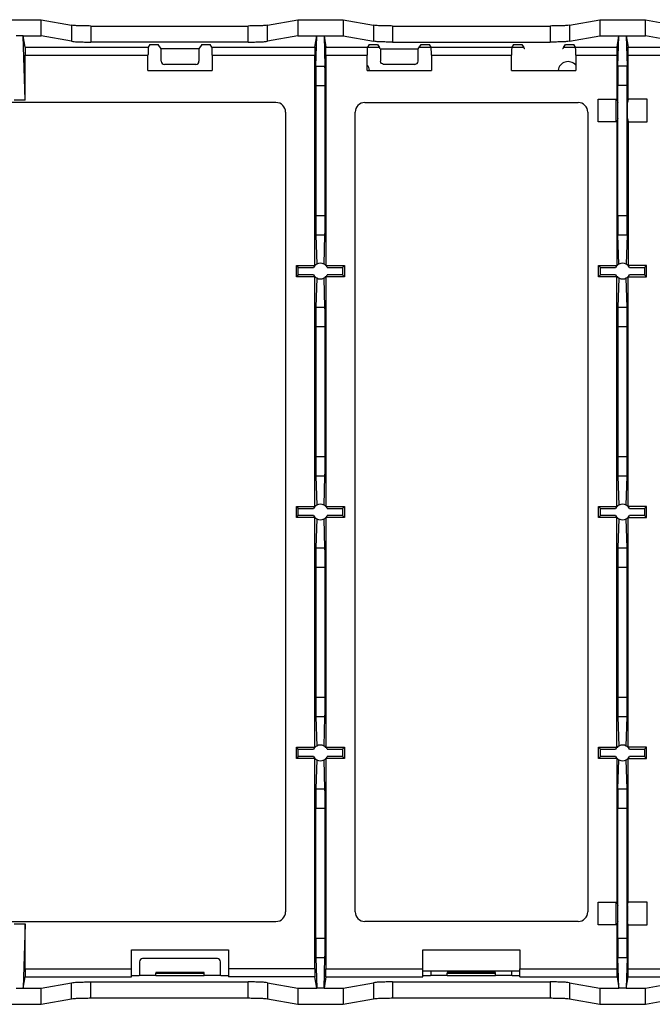
# Model space of a CAD drawing. Units: inches. Extents: x -20 to 20.1, y -5 to 15.7.
# Drawn here: x 13.4 to 17.4, y -2.6 to 3.5 of the extents above; entities that cross this region are included whole.
import ezdxf

# ---------------------------------------------------------------- set-up
doc = ezdxf.new("R2010")
doc.units = ezdxf.units.IN
doc.header["$MEASUREMENT"] = 0

# ---------------------------------------------------------------- blocks, each defined once
blk = doc.blocks.new('PWB__55', base_point=(15.5877, -2.4276))
at = {"color": 7, "linetype": 'Continuous'}
for p, q in [((15.664, 3.3224), (15.5889, 3.3224)), ((15.9867, 3.3224), (15.9116, 3.3224)), ((16.564, 3.3224), (16.4889, 3.3224)), ((16.8867, 3.3224), (16.8116, 3.3224)), ((17.14, 2.8593), (17.14, 3.0005)), ((17.14, -2.1407), (17.14, -1.9995)), ((15.9346, -2.4276), (16.5397, -2.4276))]:
    blk.add_line(p, q, dxfattribs=at)
for centre, start, end in [((15.54, 3.1724), 6.8996, 40.3195), ((16.84, 3.1724), 40.04874, 173.1004)]:
    blk.add_arc(centre, 0.0625, start, end, dxfattribs=at)
blk = doc.blocks.new('1X9_Bridged_Telephone_Board__56', base_point=(15.5877, -2.4276))
blk.add_blockref('PWB__55', (15.5877, -2.4276))
blk = doc.blocks.new('58608__57', base_point=(6.7708, -2.636))
at = {"color": 7, "linetype": 'Continuous'}
for p, q in [((13.287, 3.4959), (13.556, 3.4959)), ((13.556, 3.3959), (13.556, 3.4959)), ((13.556, 3.4959), (13.7451, 3.4613)), ((14.9656, 3.4613), (15.1547, 3.4959)), ((15.1547, 3.4959), (15.1547, 3.3959)), ((15.1547, 3.4959), (15.4384, 3.4959)), ((15.4384, 3.4959), (15.4384, 3.4957)), ((15.4384, 3.4957), (15.6262, 3.4613)), ((15.4384, 3.4957), (15.4384, 3.3959)), ((16.8481, 3.4613), (17.0372, 3.4959)), ((17.0372, 3.4959), (17.3222, 3.4959)), ((17.0372, 3.4959), (17.0372, 3.3959)), ((17.3222, 3.4959), (17.5112, 3.4613)), ((17.3222, 3.3959), (17.3222, 3.4959)), ((13.8652, 3.4566), (14.8455, 3.4566)), ((15.7464, 3.4566), (16.7279, 3.4566)), ((13.4443, 3.3959), (13.3987, 3.3959)), ((13.4565, 2.9944), (13.4443, 3.3959)), ((13.4443, 3.3959), (13.556, 3.3959)), ((13.4561, 3.325), (13.4443, 3.3959)), ((13.7451, 3.3613), (13.556, 3.3959)), ((15.1547, 3.3959), (14.9656, 3.3613)), ((15.1547, 3.3959), (15.2731, 3.3959)), ((15.2613, 3.325), (15.2731, 3.3959)), ((15.2674, 3.2068), (15.2731, 3.3959)), ((15.2731, 3.3959), (15.3187, 3.3959)), ((15.3187, 3.3959), (15.4372, 3.3959)), ((15.3187, 3.3959), (15.3305, 3.325)), ((15.3187, 3.3959), (15.3245, 3.2068)), ((15.4384, 3.3959), (15.4372, 3.3959)), ((15.4372, 3.3959), (15.6262, 3.3613)), ((16.8481, 3.3613), (17.0372, 3.3959)), ((17.0372, 3.3959), (17.1569, 3.3959)), ((17.1451, 3.325), (17.1569, 3.3959)), ((17.1511, 3.2068), (17.1569, 3.3959)), ((17.1569, 3.3959), (17.2024, 3.3959)), ((17.2024, 3.3959), (17.2142, 3.325)), ((17.2024, 3.3959), (17.2082, 3.2068)), ((17.2024, 3.3959), (17.3222, 3.3959)), ((17.5112, 3.3613), (17.3222, 3.3959)), ((14.8455, 3.3566), (13.8652, 3.3566)), ((14.2337, 3.3409), (14.2231, 3.325)), ((14.2586, 3.3422), (14.2604, 3.3422)), ((14.3037, 3.3134), (14.2853, 3.3409)), ((14.3039, 3.2373), (14.3037, 3.3134)), ((14.5393, 3.3134), (14.3037, 3.3134)), ((14.5393, 3.3134), (14.5391, 3.2373)), ((14.5577, 3.3409), (14.5393, 3.3134)), ((14.5826, 3.3422), (14.5844, 3.3422)), ((14.6199, 3.325), (14.6093, 3.3409)), ((15.5999, 3.3409), (15.5894, 3.325)), ((15.6249, 3.3422), (15.6266, 3.3422)), ((15.6516, 3.3409), (15.6639, 3.3225)), ((15.6696, 3.3139), (15.67, 3.3134)), ((15.67, 3.3134), (15.9056, 3.3134)), ((15.67, 3.3134), (15.6702, 3.2373)), ((15.7464, 3.3566), (16.7279, 3.3566)), ((15.9054, 3.2373), (15.9056, 3.3134)), ((15.9056, 3.3134), (15.9239, 3.3409)), ((15.9489, 3.3422), (15.9506, 3.3422)), ((15.9862, 3.325), (15.9756, 3.3409)), ((16.4999, 3.3409), (16.4894, 3.325)), ((16.5249, 3.3422), (16.5266, 3.3422)), ((16.5516, 3.3409), (16.5639, 3.3225)), ((16.8117, 3.3225), (16.8239, 3.3409)), ((16.8489, 3.3422), (16.8506, 3.3422)), ((16.8862, 3.325), (16.8756, 3.3409)), ((13.4565, 2.9944), (13.4565, 3.2751)), ((14.2214, 3.1799), (14.2214, 3.2751)), ((14.6216, 3.2751), (14.6216, 3.1799)), ((15.2609, 1.9654), (15.2609, 3.2751)), ((15.3309, 3.2751), (15.3309, 1.9654)), ((15.5877, 3.1799), (15.5877, 3.2751)), ((15.9879, 3.2751), (15.9879, 3.1799)), ((16.4877, 3.1799), (16.4877, 3.2751)), ((16.8879, 3.2751), (16.8879, 3.1799)), ((17.1447, 3.2751), (17.1447, 3.0005)), ((17.2147, 3.0005), (17.2147, 3.2751)), ((14.5195, 3.2177), (14.3235, 3.2177)), ((15.8857, 3.2177), (15.6898, 3.2177)), ((14.2214, 3.1799), (14.6216, 3.1799)), ((15.5877, 3.1799), (15.9879, 3.1799)), ((16.4877, 3.1799), (16.8879, 3.1799)), ((15.2666, 3.0866), (15.2666, 2.2747)), ((15.3253, 2.2747), (15.3253, 3.0866)), ((17.1503, 2.2747), (17.1503, 3.0866)), ((17.209, 2.2747), (17.209, 3.0866)), ((15.0192, 2.9799), (11.8238, 2.9799)), ((13.4565, 2.9944), (13.3865, 2.9944)), ((15.5726, 2.9799), (16.903, 2.9799)), ((17.028, 3.0005), (17.1447, 3.0005)), ((17.028, 2.8593), (17.028, 3.0005)), ((17.1447, 3.0005), (17.1498, 2.9799)), ((17.1498, 2.8799), (17.1498, 2.9799)), ((17.2147, 3.0005), (17.2095, 2.9799)), ((17.2095, 2.8799), (17.2095, 2.9799)), ((17.3326, 3.0005), (17.2147, 3.0005)), ((17.3326, 2.8593), (17.3326, 3.0005)), ((15.079, 2.9201), (15.079, -2.0603)), ((15.5128, -2.0603), (15.5128, 2.9201)), ((16.9628, 2.9201), (16.9628, -2.0603)), ((17.1447, 2.8593), (17.028, 2.8593)), ((17.1498, 2.8799), (17.1447, 2.8593)), ((17.1447, 2.8593), (17.1447, 1.9654)), ((17.2095, 2.8799), (17.2147, 2.8593)), ((17.2147, 2.8593), (17.3326, 2.8593)), ((17.2147, 2.8593), (17.2147, 1.9654)), ((15.2674, 2.1545), (15.2729, 1.9736)), ((15.319, 1.9736), (15.3245, 2.1545)), ((17.1566, 1.9736), (17.1511, 2.1545)), ((17.2082, 2.1545), (17.2027, 1.9736)), ((15.1462, 1.8954), (15.1462, 1.9654)), ((15.1462, 1.9654), (15.1584, 1.9532)), ((15.1462, 1.9654), (15.2609, 1.9654)), ((15.2613, 1.965), (15.2609, 1.9654)), ((15.3309, 1.9654), (15.3305, 1.965)), ((15.3309, 1.9654), (15.4456, 1.9654)), ((15.4334, 1.9532), (15.4456, 1.9654)), ((15.4456, 1.9654), (15.4456, 1.8954)), ((17.0299, 1.9654), (17.1447, 1.9654)), ((17.0299, 1.8954), (17.0299, 1.9654)), ((17.0299, 1.9654), (17.0422, 1.9532)), ((17.1447, 1.9654), (17.1451, 1.965)), ((17.2142, 1.965), (17.2147, 1.9654)), ((17.3294, 1.9654), (17.2147, 1.9654)), ((17.3172, 1.9532), (17.3294, 1.9654)), ((17.3294, 1.8954), (17.3294, 1.9654)), ((15.1584, 1.9076), (15.1462, 1.8954)), ((15.1584, 1.9076), (15.1584, 1.9532)), ((15.1584, 1.9532), (15.2526, 1.9532)), ((15.2526, 1.9076), (15.1584, 1.9076)), ((15.3392, 1.9532), (15.4334, 1.9532)), ((15.4334, 1.9076), (15.3392, 1.9076)), ((15.4334, 1.9532), (15.4334, 1.9076)), ((15.4334, 1.9076), (15.4456, 1.8954)), ((17.0422, 1.9076), (17.0299, 1.8954)), ((17.0422, 1.9532), (17.1364, 1.9532)), ((17.0422, 1.9076), (17.0422, 1.9532)), ((17.1364, 1.9076), (17.0422, 1.9076)), ((17.2229, 1.9532), (17.3172, 1.9532)), ((17.3172, 1.9076), (17.2229, 1.9076)), ((17.3172, 1.9532), (17.3172, 1.9076)), ((17.3172, 1.9076), (17.3294, 1.8954)), ((15.2609, 1.8954), (15.1462, 1.8954)), ((15.2609, 1.8954), (15.2613, 1.8958)), ((15.2609, 0.4649), (15.2609, 1.8954)), ((15.2729, 1.8872), (15.2674, 1.7063)), ((15.3245, 1.7063), (15.319, 1.8872)), ((15.3305, 1.8958), (15.3309, 1.8954)), ((15.4456, 1.8954), (15.3309, 1.8954)), ((15.3309, 1.8954), (15.3309, 0.4649)), ((17.1447, 1.8954), (17.0299, 1.8954)), ((17.1447, 1.8954), (17.1451, 1.8958)), ((17.1447, 0.4649), (17.1447, 1.8954)), ((17.1566, 1.8872), (17.1511, 1.7063)), ((17.2082, 1.7063), (17.2027, 1.8872)), ((17.2142, 1.8958), (17.2147, 1.8954)), ((17.2147, 0.4649), (17.2147, 1.8954)), ((17.2147, 1.8954), (17.3294, 1.8954)), ((15.2666, 1.5862), (15.2666, 0.7742)), ((15.3253, 0.7742), (15.3253, 1.5862)), ((17.1503, 1.5862), (17.1503, 0.7742)), ((17.209, 0.7742), (17.209, 1.5862)), ((15.2674, 0.654), (15.2729, 0.4731)), ((15.319, 0.4731), (15.3245, 0.654)), ((17.1511, 0.654), (17.1566, 0.4731)), ((17.2027, 0.4731), (17.2082, 0.654)), ((15.1462, 0.4649), (15.2609, 0.4649)), ((15.1462, 0.3949), (15.1462, 0.4649)), ((15.1462, 0.4649), (15.1584, 0.4527)), ((15.1584, 0.4071), (15.1584, 0.4527)), ((15.1584, 0.4527), (15.2526, 0.4527)), ((15.2613, 0.4645), (15.2609, 0.4649)), ((15.3309, 0.4649), (15.3305, 0.4645)), ((15.3309, 0.4649), (15.4456, 0.4649)), ((15.3392, 0.4527), (15.4334, 0.4527)), ((15.4456, 0.4649), (15.4334, 0.4527)), ((15.4334, 0.4527), (15.4334, 0.4071)), ((15.4456, 0.4649), (15.4456, 0.3949)), ((17.0299, 0.3949), (17.0299, 0.4649)), ((17.0422, 0.4527), (17.0299, 0.4649)), ((17.0299, 0.4649), (17.1447, 0.4649)), ((17.0422, 0.4527), (17.1364, 0.4527)), ((17.0422, 0.4071), (17.0422, 0.4527)), ((17.1451, 0.4645), (17.1447, 0.4649)), ((17.2147, 0.4649), (17.2142, 0.4645)), ((17.3294, 0.4649), (17.2147, 0.4649)), ((17.2229, 0.4527), (17.3172, 0.4527)), ((17.3294, 0.4649), (17.3172, 0.4527)), ((17.3172, 0.4527), (17.3172, 0.4071)), ((17.3294, 0.3949), (17.3294, 0.4649)), ((15.1462, 0.3949), (15.1584, 0.4071)), ((15.2609, 0.3949), (15.1462, 0.3949)), ((15.2526, 0.4071), (15.1584, 0.4071)), ((15.2609, 0.3949), (15.2613, 0.3953)), ((15.2609, -1.0356), (15.2609, 0.3949)), ((15.2729, 0.3868), (15.2674, 0.2058)), ((15.3245, 0.2058), (15.319, 0.3868)), ((15.3305, 0.3953), (15.3309, 0.3949)), ((15.3309, 0.3949), (15.3309, -1.0356)), ((15.4456, 0.3949), (15.3309, 0.3949)), ((15.4334, 0.4071), (15.3392, 0.4071)), ((15.4456, 0.3949), (15.4334, 0.4071)), ((17.0299, 0.3949), (17.0422, 0.4071)), ((17.1447, 0.3949), (17.0299, 0.3949)), ((17.1364, 0.4071), (17.0422, 0.4071)), ((17.1447, 0.3949), (17.1451, 0.3953)), ((17.1447, -1.0356), (17.1447, 0.3949)), ((17.1566, 0.3868), (17.1511, 0.2058)), ((17.2082, 0.2058), (17.2027, 0.3868)), ((17.2142, 0.3953), (17.2147, 0.3949)), ((17.2147, -1.0356), (17.2147, 0.3949)), ((17.2147, 0.3949), (17.3294, 0.3949)), ((17.3172, 0.4071), (17.2229, 0.4071)), ((17.3172, 0.4071), (17.3294, 0.3949)), ((15.2666, 0.0857), (15.2666, -0.7263)), ((15.3253, -0.7263), (15.3253, 0.0857)), ((17.1503, 0.0857), (17.1503, -0.7263)), ((17.209, -0.7263), (17.209, 0.0857)), ((15.2674, -0.8465), (15.2729, -1.0274)), ((15.319, -1.0274), (15.3245, -0.8465)), ((17.1511, -0.8465), (17.1566, -1.0274)), ((17.2027, -1.0274), (17.2082, -0.8465)), ((15.1462, -1.1056), (15.1462, -1.0356)), ((15.1462, -1.0356), (15.2609, -1.0356)), ((15.1584, -1.0478), (15.1462, -1.0356)), ((15.2613, -1.036), (15.2609, -1.0356)), ((15.3309, -1.0356), (15.3305, -1.036)), ((15.3309, -1.0356), (15.4456, -1.0356)), ((15.4456, -1.0356), (15.4334, -1.0478)), ((15.4456, -1.0356), (15.4456, -1.1056)), ((17.0299, -1.0356), (17.1447, -1.0356)), ((17.0299, -1.1056), (17.0299, -1.0356)), ((17.0422, -1.0478), (17.0299, -1.0356)), ((17.1451, -1.036), (17.1447, -1.0356)), ((17.2147, -1.0356), (17.2142, -1.036)), ((17.3294, -1.0356), (17.2147, -1.0356)), ((17.3294, -1.0356), (17.3172, -1.0478)), ((17.3294, -1.1056), (17.3294, -1.0356)), ((15.1584, -1.0933), (15.1462, -1.1056)), ((15.1584, -1.0478), (15.2526, -1.0478)), ((15.1584, -1.0933), (15.1584, -1.0478)), ((15.2526, -1.0933), (15.1584, -1.0933)), ((15.3392, -1.0478), (15.4334, -1.0478)), ((15.4334, -1.0933), (15.3392, -1.0933)), ((15.4334, -1.0478), (15.4334, -1.0933)), ((15.4334, -1.0933), (15.4456, -1.1056)), ((17.0299, -1.1056), (17.0422, -1.0933)), ((17.0422, -1.0933), (17.0422, -1.0478)), ((17.0422, -1.0478), (17.1364, -1.0478)), ((17.1364, -1.0933), (17.0422, -1.0933)), ((17.2229, -1.0478), (17.3172, -1.0478)), ((17.3172, -1.0933), (17.2229, -1.0933)), ((17.3172, -1.0478), (17.3172, -1.0933)), ((17.3294, -1.1056), (17.3172, -1.0933)), ((15.2609, -1.1056), (15.1462, -1.1056)), ((15.2609, -1.1056), (15.2613, -1.1052)), ((15.2609, -2.4152), (15.2609, -1.1056)), ((15.2729, -1.1137), (15.2674, -1.2947)), ((15.3245, -1.2947), (15.319, -1.1137)), ((15.3305, -1.1052), (15.3309, -1.1056)), ((15.3309, -1.1056), (15.3309, -2.4152)), ((15.4456, -1.1056), (15.3309, -1.1056)), ((17.1447, -1.1056), (17.0299, -1.1056)), ((17.1451, -1.1052), (17.1447, -1.1056)), ((17.1447, -1.1056), (17.1447, -1.9995)), ((17.1511, -1.2947), (17.1566, -1.1137)), ((17.2082, -1.2947), (17.2027, -1.1137)), ((17.2142, -1.1052), (17.2147, -1.1056)), ((17.2147, -1.1056), (17.3294, -1.1056)), ((17.2147, -1.9995), (17.2147, -1.1056)), ((15.2666, -2.2268), (15.2666, -1.4148)), ((15.3253, -2.2268), (15.3253, -1.4148)), ((17.1503, -2.2268), (17.1503, -1.4148)), ((17.209, -2.2268), (17.209, -1.4148)), ((17.028, -1.9995), (17.1447, -1.9995)), ((17.028, -2.1407), (17.028, -1.9995)), ((17.1447, -1.9995), (17.1498, -2.0201)), ((17.1498, -2.1201), (17.1498, -2.0201)), ((17.2095, -2.0201), (17.2147, -1.9995)), ((17.2095, -2.0201), (17.2095, -2.1201)), ((17.3326, -1.9995), (17.2147, -1.9995)), ((17.3326, -2.1407), (17.3326, -1.9995)), ((11.8238, -2.1201), (15.0192, -2.1201)), ((13.3865, -2.1346), (13.4565, -2.1346)), ((13.4565, -2.1346), (13.4443, -2.536)), ((13.4565, -2.4152), (13.4565, -2.1346)), ((16.903, -2.1201), (15.5726, -2.1201)), ((17.1447, -2.1407), (17.028, -2.1407)), ((17.1498, -2.1201), (17.1447, -2.1407)), ((17.1447, -2.1407), (17.1447, -2.4152)), ((17.2147, -2.1407), (17.2095, -2.1201)), ((17.2147, -2.1407), (17.3326, -2.1407)), ((17.2147, -2.4152), (17.2147, -2.1407)), ((14.1183, -2.2974), (14.7235, -2.2974)), ((14.1183, -2.4152), (14.1183, -2.2974)), ((14.7235, -2.2974), (14.7235, -2.4152)), ((15.9346, -2.4152), (15.9346, -2.2974)), ((15.9346, -2.2974), (16.5397, -2.2974)), ((16.5397, -2.2974), (16.5397, -2.4152)), ((14.1684, -2.3712), (14.1682, -2.4537)), ((14.6538, -2.3517), (14.188, -2.3517)), ((14.6735, -2.4537), (14.6733, -2.3712)), ((15.2674, -2.3469), (15.2731, -2.536)), ((15.3187, -2.536), (15.3245, -2.3469)), ((17.1569, -2.536), (17.1511, -2.3469)), ((17.2082, -2.3469), (17.2024, -2.536)), ((14.1183, -2.4574), (14.1183, -2.4152)), ((14.5709, -2.4387), (14.2709, -2.4387)), ((14.2709, -2.4387), (14.2709, -2.4425)), ((14.2709, -2.4537), (14.2709, -2.4425)), ((14.2709, -2.4425), (14.5709, -2.4425)), ((14.5709, -2.4425), (14.5709, -2.4387)), ((14.5709, -2.4537), (14.5709, -2.4425)), ((14.7235, -2.4152), (14.7235, -2.4574)), ((15.9346, -2.4574), (15.9346, -2.4152)), ((15.9846, -2.4276), (15.9845, -2.4537)), ((16.0872, -2.4387), (16.0872, -2.4425)), ((16.3872, -2.4387), (16.0872, -2.4387)), ((16.0872, -2.4537), (16.0872, -2.4425)), ((16.0872, -2.4425), (16.3872, -2.4425)), ((16.3872, -2.4425), (16.3872, -2.4387)), ((16.3872, -2.4537), (16.3872, -2.4425)), ((16.4898, -2.4537), (16.4897, -2.4276)), ((16.5397, -2.4574), (16.5397, -2.4152)), ((13.4443, -2.536), (13.4561, -2.4652)), ((13.556, -2.536), (13.7451, -2.5015)), ((13.8652, -2.4967), (14.8455, -2.4967)), ((14.1183, -2.4574), (14.1657, -2.4574)), ((14.1183, -2.4652), (14.1183, -2.4574)), ((14.1682, -2.4537), (14.1657, -2.4574)), ((14.1682, -2.4537), (14.2709, -2.4537)), ((14.2709, -2.4574), (14.2709, -2.4537)), ((14.2709, -2.4574), (14.5709, -2.4574)), ((14.5709, -2.4537), (14.6735, -2.4537)), ((14.5709, -2.4574), (14.5709, -2.4537)), ((14.676, -2.4574), (14.6735, -2.4537)), ((14.676, -2.4574), (14.7235, -2.4574)), ((14.7235, -2.4574), (14.7235, -2.4652)), ((14.9656, -2.5015), (15.1547, -2.536)), ((15.2731, -2.536), (15.2613, -2.4652)), ((15.3305, -2.4652), (15.3187, -2.536)), ((15.4372, -2.536), (15.6262, -2.5015)), ((15.7464, -2.4967), (16.7279, -2.4967)), ((15.9346, -2.4574), (15.982, -2.4574)), ((15.9346, -2.4652), (15.9346, -2.4574)), ((15.9845, -2.4537), (15.982, -2.4574)), ((15.9845, -2.4537), (16.0872, -2.4537)), ((16.0872, -2.4574), (16.0872, -2.4537)), ((16.0872, -2.4574), (16.3872, -2.4574)), ((16.3872, -2.4574), (16.3872, -2.4537)), ((16.3872, -2.4537), (16.4898, -2.4537)), ((16.4923, -2.4574), (16.4898, -2.4537)), ((16.4923, -2.4574), (16.5397, -2.4574)), ((16.5397, -2.4652), (16.5397, -2.4574)), ((16.8481, -2.5015), (17.0372, -2.536)), ((17.1451, -2.4652), (17.1569, -2.536)), ((17.2024, -2.536), (17.2142, -2.4652)), ((17.3222, -2.536), (17.5112, -2.5015)), ((13.3987, -2.536), (13.4443, -2.536)), ((13.4443, -2.536), (13.556, -2.536)), ((13.556, -2.636), (13.556, -2.536)), ((15.1547, -2.536), (15.2731, -2.536)), ((15.1547, -2.536), (15.1547, -2.636)), ((15.3187, -2.536), (15.2731, -2.536)), ((15.3187, -2.536), (15.4372, -2.536)), ((15.4372, -2.536), (15.4384, -2.536)), ((15.4384, -2.536), (15.4384, -2.6358)), ((17.0372, -2.536), (17.0372, -2.636)), ((17.0372, -2.536), (17.1569, -2.536)), ((17.2024, -2.536), (17.1569, -2.536)), ((17.2024, -2.536), (17.3222, -2.536)), ((17.3222, -2.636), (17.3222, -2.536)), ((13.287, -2.636), (13.556, -2.636)), ((13.556, -2.636), (13.7451, -2.6015)), ((13.8652, -2.5967), (14.8455, -2.5967)), ((14.9656, -2.6015), (15.1547, -2.636)), ((15.1547, -2.636), (15.4384, -2.636)), ((15.4384, -2.6358), (15.6262, -2.6015)), ((15.4384, -2.6358), (15.4384, -2.636)), ((15.7464, -2.5967), (16.7279, -2.5967)), ((16.8481, -2.6015), (17.0372, -2.636)), ((17.0372, -2.636), (17.3222, -2.636)), ((17.3222, -2.636), (17.5112, -2.6015))]:
    blk.add_line(p, q, dxfattribs=at)
at = {"color": 124, "linetype": 'Continuous'}
for p, q in [((13.7451, 3.4613), (13.7451, 3.3613)), ((13.8652, 3.4566), (13.8652, 3.3566)), ((14.8455, 3.3566), (14.8455, 3.4566)), ((14.9656, 3.3613), (14.9656, 3.4613)), ((15.6262, 3.4613), (15.6262, 3.3613)), ((15.7464, 3.4566), (15.7464, 3.3566)), ((16.7279, 3.4566), (16.7279, 3.3566)), ((16.8481, 3.4613), (16.8481, 3.3613)), ((13.4561, 3.325), (14.2231, 3.325)), ((14.6199, 3.325), (15.2613, 3.325)), ((15.3305, 3.325), (15.5894, 3.325)), ((15.9862, 3.325), (16.4894, 3.325)), ((16.8862, 3.325), (17.1451, 3.325)), ((17.2142, 3.325), (17.4744, 3.325)), ((13.4565, 3.2751), (14.2214, 3.2751)), ((14.6216, 3.2751), (15.2609, 3.2751)), ((15.3309, 3.2751), (15.5877, 3.2751)), ((15.9879, 3.2751), (16.4877, 3.2751)), ((16.8879, 3.2751), (17.1447, 3.2751)), ((17.2147, 3.2751), (17.4727, 3.2751)), ((15.2674, 3.2068), (15.3245, 3.2068)), ((17.2082, 3.2068), (17.1511, 3.2068)), ((15.2666, 3.0866), (15.3253, 3.0866)), ((17.209, 3.0866), (17.1503, 3.0866)), ((15.3253, 2.2747), (15.2666, 2.2747)), ((17.209, 2.2747), (17.1503, 2.2747)), ((15.3245, 2.1545), (15.2674, 2.1545)), ((17.2082, 2.1545), (17.1511, 2.1545)), ((15.2674, 1.7063), (15.3245, 1.7063)), ((17.1511, 1.7063), (17.2082, 1.7063)), ((15.2666, 1.5862), (15.3253, 1.5862)), ((17.1503, 1.5862), (17.209, 1.5862)), ((15.3253, 0.7742), (15.2666, 0.7742)), ((17.209, 0.7742), (17.1503, 0.7742)), ((15.3245, 0.654), (15.2674, 0.654)), ((17.2082, 0.654), (17.1511, 0.654)), ((15.2674, 0.2058), (15.3245, 0.2058)), ((17.1511, 0.2058), (17.2082, 0.2058)), ((15.2666, 0.0857), (15.3253, 0.0857)), ((17.1503, 0.0857), (17.209, 0.0857)), ((15.3253, -0.7263), (15.2666, -0.7263)), ((17.209, -0.7263), (17.1503, -0.7263)), ((15.3245, -0.8465), (15.2674, -0.8465)), ((17.2082, -0.8465), (17.1511, -0.8465)), ((15.2674, -1.2947), (15.3245, -1.2947)), ((17.1511, -1.2947), (17.2082, -1.2947)), ((15.2666, -1.4148), (15.3253, -1.4148)), ((17.1503, -1.4148), (17.209, -1.4148)), ((15.3253, -2.2268), (15.2666, -2.2268)), ((17.209, -2.2268), (17.1503, -2.2268)), ((15.3245, -2.3469), (15.2674, -2.3469)), ((17.2082, -2.3469), (17.1511, -2.3469)), ((13.4565, -2.4152), (14.1183, -2.4152)), ((15.2609, -2.4152), (14.7235, -2.4152)), ((15.3309, -2.4152), (15.9346, -2.4152)), ((16.5397, -2.4152), (17.1447, -2.4152)), ((17.2147, -2.4152), (17.8196, -2.4152)), ((13.4561, -2.4652), (14.1183, -2.4652)), ((13.7451, -2.6015), (13.7451, -2.5015)), ((13.8652, -2.5967), (13.8652, -2.4967)), ((15.2613, -2.4652), (14.7235, -2.4652)), ((14.8455, -2.5967), (14.8455, -2.4967)), ((14.9656, -2.5015), (14.9656, -2.6015)), ((15.3305, -2.4652), (15.9346, -2.4652)), ((15.6262, -2.5015), (15.6262, -2.6015)), ((15.7464, -2.4967), (15.7464, -2.5967)), ((16.5397, -2.4652), (17.1451, -2.4652)), ((16.7279, -2.4967), (16.7279, -2.5967)), ((16.8481, -2.5015), (16.8481, -2.6015)), ((17.2142, -2.4652), (17.8196, -2.4652))]:
    blk.add_line(p, q, dxfattribs=at)
at = {"color": 7, "linetype": 'Continuous'}
for centre, radius, start, end in [((14.3235, 3.2374), 0.0196, -179.80768, -89.98273), ((14.5195, 3.2374), 0.0196, -90.01727, -0.19232), ((15.0192, 2.9201), 0.0598, 0, 90), ((15.5726, 2.9201), 0.0598, 90, 180), ((16.903, 2.9201), 0.0598, 0, 90), ((15.2959, 1.9304), 0.0489, 135, 152.24345), ((15.2959, 1.9304), 0.0489, 118.08568, 135), ((15.2959, 1.9304), 0.0489, 61.91432, 118.08568), ((15.2959, 1.9304), 0.0489, 45, 61.91432), ((15.2959, 1.9304), 0.0489, 27.75655, 45), ((17.1797, 1.9304), 0.0489, 135, 152.24345), ((17.1797, 1.9304), 0.0489, 118.08568, 135), ((17.1797, 1.9304), 0.0489, 61.91432, 118.08568), ((17.1797, 1.9304), 0.0489, 45, 61.91432), ((17.1797, 1.9304), 0.0489, 27.75655, 45), ((15.2959, 1.9304), 0.0489, -152.24345, -135), ((15.2959, 1.9304), 0.0489, -45, -27.75655), ((17.1797, 1.9304), 0.0489, -152.24345, -135), ((17.1797, 1.9304), 0.0489, -45, -27.75655), ((15.2959, 1.9304), 0.0489, -135, -118.08568), ((15.2959, 1.9304), 0.0489, -118.08568, -61.91432), ((15.2959, 1.9304), 0.0489, -61.91432, -45), ((17.1797, 1.9304), 0.0489, -135, -118.08568), ((17.1797, 1.9304), 0.0489, -118.08568, -61.91432), ((17.1797, 1.9304), 0.0489, -61.91432, -45), ((15.2959, 0.4299), 0.0489, 135, 152.24345), ((15.2959, 0.4299), 0.0489, 118.08568, 135), ((15.2959, 0.4299), 0.0489, 61.91432, 118.08568), ((15.2959, 0.4299), 0.0489, 45, 61.91432), ((15.2959, 0.4299), 0.0489, 27.75655, 45), ((17.1797, 0.4299), 0.0489, 135, 152.24345), ((17.1797, 0.4299), 0.0489, 118.08568, 135), ((17.1797, 0.4299), 0.0489, 61.91432, 118.08568), ((17.1797, 0.4299), 0.0489, 45, 61.91432), ((17.1797, 0.4299), 0.0489, 27.75655, 45), ((15.2959, 0.4299), 0.0489, -152.24345, -135), ((15.2959, 0.4299), 0.0489, -135, -118.08568), ((15.2959, 0.4299), 0.0489, -118.08568, -61.91432), ((15.2959, 0.4299), 0.0489, -61.91432, -45), ((15.2959, 0.4299), 0.0489, -45, -27.75655), ((17.1797, 0.4299), 0.0489, -152.24345, -135), ((17.1797, 0.4299), 0.0489, -135, -118.08568), ((17.1797, 0.4299), 0.0489, -118.08568, -61.91432), ((17.1797, 0.4299), 0.0489, -61.91432, -45), ((17.1797, 0.4299), 0.0489, -45, -27.75655), ((15.2959, -1.0706), 0.0489, 135, 152.24345), ((15.2959, -1.0706), 0.0489, 118.08568, 135), ((15.2959, -1.0706), 0.0489, 61.91432, 118.08568), ((15.2959, -1.0706), 0.0489, 45, 61.91432), ((15.2959, -1.0706), 0.0489, 27.75655, 45), ((17.1797, -1.0706), 0.0489, 135, 152.24345), ((17.1797, -1.0706), 0.0489, 118.08568, 135), ((17.1797, -1.0706), 0.0489, 61.91432, 118.08568), ((17.1797, -1.0706), 0.0489, 45, 61.91432), ((17.1797, -1.0706), 0.0489, 27.75655, 45), ((15.2959, -1.0706), 0.0489, -152.24345, -135), ((15.2959, -1.0706), 0.0489, -45, -27.75655), ((17.1797, -1.0706), 0.0489, -152.24345, -135), ((17.1797, -1.0706), 0.0489, -45, -27.75655), ((15.2959, -1.0706), 0.0489, -135, -118.08568), ((15.2959, -1.0706), 0.0489, -118.08568, -61.91432), ((15.2959, -1.0706), 0.0489, -61.91432, -45), ((17.1797, -1.0706), 0.0489, -135, -118.08568), ((17.1797, -1.0706), 0.0489, -118.08568, -61.91432), ((17.1797, -1.0706), 0.0489, -61.91432, -45), ((15.0192, -2.0603), 0.0598, -90, 0), ((15.5726, -2.0603), 0.0598, 180, -90), ((16.903, -2.0603), 0.0598, -90, 0), ((14.188, -2.3713), 0.0195, 89.98273, 179.80768), ((14.6538, -2.3713), 0.0195, 0.19232, 90.01727)]:
    blk.add_arc(centre, radius, start, end, dxfattribs=at)
for points in [[(13.8652, 3.4566), (13.8256, 3.4569), (13.79, 3.4579), (13.7622, 3.4594), (13.7451, 3.4613)], [(14.9656, 3.4613), (14.9485, 3.4594), (14.9207, 3.4579), (14.8851, 3.4569), (14.8455, 3.4566)], [(15.7464, 3.4566), (15.7067, 3.4569), (15.6712, 3.4579), (15.6434, 3.4594), (15.6262, 3.4613)], [(16.8481, 3.4613), (16.8309, 3.4594), (16.8031, 3.4579), (16.7676, 3.4569), (16.7279, 3.4566)], [(13.4561, 3.325), (13.4562, 3.3236), (13.4562, 3.3205), (13.4563, 3.3157), (13.4564, 3.3095), (13.4564, 3.2993), (13.4565, 3.2876), (13.4565, 3.2751)], [(13.7451, 3.3613), (13.7622, 3.3594), (13.79, 3.3579), (13.8256, 3.3569), (13.8652, 3.3566)], [(14.2231, 3.325), (14.2227, 3.3236), (14.2224, 3.3205), (14.2221, 3.3157), (14.2219, 3.3095), (14.2216, 3.2993), (14.2215, 3.2876), (14.2214, 3.2751)], [(14.2337, 3.3409), (14.2343, 3.3412), (14.2358, 3.3414), (14.2381, 3.3416), (14.2413, 3.3418), (14.2464, 3.342), (14.2523, 3.3421), (14.2586, 3.3422)], [(14.2604, 3.3422), (14.2667, 3.3421), (14.2726, 3.342), (14.2777, 3.3418), (14.2808, 3.3416), (14.2832, 3.3414), (14.2847, 3.3412), (14.2853, 3.3409)], [(14.5577, 3.3409), (14.5583, 3.3412), (14.5598, 3.3414), (14.5621, 3.3416), (14.5653, 3.3418), (14.5704, 3.342), (14.5763, 3.3421), (14.5826, 3.3422)], [(14.5844, 3.3422), (14.5907, 3.3421), (14.5966, 3.342), (14.6017, 3.3418), (14.6048, 3.3416), (14.6072, 3.3414), (14.6087, 3.3412), (14.6093, 3.3409)], [(14.6216, 3.2751), (14.6215, 3.2876), (14.6214, 3.2993), (14.6211, 3.3095), (14.6209, 3.3157), (14.6206, 3.3205), (14.6203, 3.3236), (14.6199, 3.325)], [(14.8455, 3.3566), (14.8851, 3.3569), (14.9207, 3.3579), (14.9485, 3.3594), (14.9656, 3.3613)], [(15.2613, 3.325), (15.2613, 3.3236), (15.2612, 3.3205), (15.2611, 3.3157), (15.2611, 3.3095), (15.261, 3.2993), (15.2609, 3.2876), (15.2609, 3.2751)], [(15.3309, 3.2751), (15.3309, 3.2876), (15.3309, 3.2993), (15.3308, 3.3095), (15.3307, 3.3157), (15.3307, 3.3205), (15.3306, 3.3236), (15.3305, 3.325)], [(15.5894, 3.325), (15.589, 3.3236), (15.5887, 3.3205), (15.5884, 3.3157), (15.5882, 3.3095), (15.5879, 3.2993), (15.5878, 3.2876), (15.5877, 3.2751)], [(15.5999, 3.3409), (15.6006, 3.3412), (15.6021, 3.3414), (15.6044, 3.3416), (15.6076, 3.3418), (15.6127, 3.342), (15.6186, 3.3421), (15.6249, 3.3422)], [(15.7464, 3.3566), (15.7067, 3.3569), (15.6712, 3.3579), (15.6434, 3.3594), (15.6262, 3.3613)], [(15.6266, 3.3422), (15.633, 3.3421), (15.6389, 3.342), (15.644, 3.3418), (15.6471, 3.3416), (15.6495, 3.3414), (15.651, 3.3412), (15.6516, 3.3409)], [(15.6696, 3.3139), (15.6682, 3.3161), (15.6667, 3.3182), (15.6653, 3.3204), (15.6639, 3.3225)], [(15.9239, 3.3409), (15.9246, 3.3412), (15.9261, 3.3414), (15.9284, 3.3416), (15.9316, 3.3418), (15.9367, 3.342), (15.9426, 3.3421), (15.9489, 3.3422)], [(15.9506, 3.3422), (15.957, 3.3421), (15.9629, 3.342), (15.968, 3.3418), (15.9711, 3.3416), (15.9735, 3.3414), (15.975, 3.3412), (15.9756, 3.3409)], [(15.9879, 3.2751), (15.9878, 3.2876), (15.9877, 3.2993), (15.9874, 3.3095), (15.9872, 3.3157), (15.9869, 3.3205), (15.9866, 3.3236), (15.9862, 3.325)], [(16.4894, 3.325), (16.489, 3.3236), (16.4887, 3.3205), (16.4884, 3.3157), (16.4882, 3.3095), (16.4879, 3.2993), (16.4878, 3.2876), (16.4877, 3.2751)], [(16.4999, 3.3409), (16.5006, 3.3412), (16.5021, 3.3414), (16.5044, 3.3416), (16.5076, 3.3418), (16.5127, 3.342), (16.5186, 3.3421), (16.5249, 3.3422)], [(16.5266, 3.3422), (16.533, 3.3421), (16.5389, 3.342), (16.544, 3.3418), (16.5471, 3.3416), (16.5495, 3.3414), (16.551, 3.3412), (16.5516, 3.3409)], [(16.5696, 3.3139), (16.5682, 3.3161), (16.5667, 3.3182), (16.5653, 3.3204), (16.5639, 3.3225)], [(16.8481, 3.3613), (16.8309, 3.3594), (16.8031, 3.3579), (16.7676, 3.3569), (16.7279, 3.3566)], [(16.8117, 3.3225), (16.8103, 3.3204), (16.8088, 3.3182), (16.8074, 3.3161), (16.806, 3.3139)], [(16.8239, 3.3409), (16.8246, 3.3412), (16.8261, 3.3414), (16.8284, 3.3416), (16.8316, 3.3418), (16.8367, 3.342), (16.8426, 3.3421), (16.8489, 3.3422)], [(16.8506, 3.3422), (16.857, 3.3421), (16.8629, 3.342), (16.868, 3.3418), (16.8711, 3.3416), (16.8735, 3.3414), (16.875, 3.3412), (16.8756, 3.3409)], [(16.8879, 3.2751), (16.8878, 3.2876), (16.8877, 3.2993), (16.8874, 3.3095), (16.8872, 3.3157), (16.8869, 3.3205), (16.8866, 3.3236), (16.8862, 3.325)], [(17.1451, 3.325), (17.145, 3.3236), (17.1449, 3.3205), (17.1448, 3.3157), (17.1448, 3.3095), (17.1447, 3.2993), (17.1447, 3.2876), (17.1447, 3.2751)], [(17.2147, 3.2751), (17.2146, 3.2876), (17.2146, 3.2993), (17.2145, 3.3095), (17.2145, 3.3157), (17.2144, 3.3205), (17.2143, 3.3236), (17.2142, 3.325)], [(15.2674, 3.2068), (15.2671, 3.1896), (15.2668, 3.1619), (15.2667, 3.1263), (15.2666, 3.0866)], [(15.3253, 3.0866), (15.3252, 3.1263), (15.325, 3.1619), (15.3248, 3.1896), (15.3245, 3.2068)], [(15.6898, 3.2177), (15.6762, 3.2237), (15.6702, 3.2373)], [(15.8857, 3.2177), (15.8994, 3.2237), (15.9054, 3.2373)], [(17.1511, 3.2068), (17.1508, 3.1896), (17.1505, 3.1619), (17.1504, 3.1263), (17.1503, 3.0866)], [(17.209, 3.0866), (17.2089, 3.1263), (17.2088, 3.1619), (17.2085, 3.1896), (17.2082, 3.2068)], [(15.2666, 2.2747), (15.2667, 2.235), (15.2668, 2.1994), (15.2671, 2.1716), (15.2674, 2.1545)], [(15.3245, 2.1545), (15.3248, 2.1716), (15.325, 2.1994), (15.3252, 2.235), (15.3253, 2.2747)], [(17.1503, 2.2747), (17.1504, 2.235), (17.1505, 2.1994), (17.1508, 2.1716), (17.1511, 2.1545)], [(17.2082, 2.1545), (17.2085, 2.1716), (17.2088, 2.1994), (17.2089, 2.235), (17.209, 2.2747)], [(15.2674, 1.7063), (15.2671, 1.6892), (15.2668, 1.6614), (15.2667, 1.6258), (15.2666, 1.5862)], [(15.3253, 1.5862), (15.3252, 1.6258), (15.325, 1.6614), (15.3248, 1.6892), (15.3245, 1.7063)], [(17.1511, 1.7063), (17.1508, 1.6892), (17.1505, 1.6614), (17.1504, 1.6258), (17.1503, 1.5862)], [(17.209, 1.5862), (17.2089, 1.6258), (17.2088, 1.6614), (17.2085, 1.6892), (17.2082, 1.7063)], [(15.2666, 0.7742), (15.2667, 0.7345), (15.2668, 0.6989), (15.2671, 0.6712), (15.2674, 0.654)], [(15.3245, 0.654), (15.3248, 0.6712), (15.325, 0.6989), (15.3252, 0.7345), (15.3253, 0.7742)], [(17.1503, 0.7742), (17.1504, 0.7345), (17.1505, 0.6989), (17.1508, 0.6712), (17.1511, 0.654)], [(17.2082, 0.654), (17.2085, 0.6712), (17.2088, 0.6989), (17.2089, 0.7345), (17.209, 0.7742)], [(15.2674, 0.2058), (15.2671, 0.1887), (15.2668, 0.1609), (15.2667, 0.1253), (15.2666, 0.0857)], [(15.3253, 0.0857), (15.3252, 0.1253), (15.325, 0.1609), (15.3248, 0.1887), (15.3245, 0.2058)], [(17.1511, 0.2058), (17.1508, 0.1887), (17.1505, 0.1609), (17.1504, 0.1253), (17.1503, 0.0857)], [(17.209, 0.0857), (17.2089, 0.1253), (17.2088, 0.1609), (17.2085, 0.1887), (17.2082, 0.2058)], [(15.2666, -0.7263), (15.2667, -0.766), (15.2668, -0.8015), (15.2671, -0.8293), (15.2674, -0.8465)], [(15.3245, -0.8465), (15.3248, -0.8293), (15.325, -0.8015), (15.3252, -0.766), (15.3253, -0.7263)], [(17.1503, -0.7263), (17.1504, -0.766), (17.1505, -0.8015), (17.1508, -0.8293), (17.1511, -0.8465)], [(17.2082, -0.8465), (17.2085, -0.8293), (17.2088, -0.8015), (17.2089, -0.766), (17.209, -0.7263)], [(15.2674, -1.2947), (15.2671, -1.3118), (15.2668, -1.3396), (15.2667, -1.3752), (15.2666, -1.4148)], [(15.3253, -1.4148), (15.3252, -1.3752), (15.325, -1.3396), (15.3248, -1.3118), (15.3245, -1.2947)], [(17.1511, -1.2947), (17.1508, -1.3118), (17.1505, -1.3396), (17.1504, -1.3752), (17.1503, -1.4148)], [(17.209, -1.4148), (17.2089, -1.3752), (17.2088, -1.3396), (17.2085, -1.3118), (17.2082, -1.2947)], [(15.2666, -2.2268), (15.2667, -2.2665), (15.2668, -2.302), (15.2671, -2.3298), (15.2674, -2.3469)], [(15.3245, -2.3469), (15.3248, -2.3298), (15.325, -2.302), (15.3252, -2.2665), (15.3253, -2.2268)], [(17.1503, -2.2268), (17.1504, -2.2665), (17.1505, -2.302), (17.1508, -2.3298), (17.1511, -2.3469)], [(17.2082, -2.3469), (17.2085, -2.3298), (17.2088, -2.302), (17.2089, -2.2665), (17.209, -2.2268)], [(13.4565, -2.4152), (13.4565, -2.4278), (13.4564, -2.4394), (13.4564, -2.4496), (13.4563, -2.4559), (13.4562, -2.4606), (13.4562, -2.4638), (13.4561, -2.4652)], [(15.2609, -2.4152), (15.2609, -2.4278), (15.261, -2.4394), (15.2611, -2.4496), (15.2611, -2.4559), (15.2612, -2.4606), (15.2613, -2.4638), (15.2613, -2.4652)], [(15.3305, -2.4652), (15.3306, -2.4638), (15.3307, -2.4606), (15.3307, -2.4559), (15.3308, -2.4496), (15.3309, -2.4394), (15.3309, -2.4278), (15.3309, -2.4152)], [(17.1447, -2.4152), (17.1447, -2.4278), (17.1447, -2.4394), (17.1448, -2.4496), (17.1448, -2.4559), (17.1449, -2.4606), (17.145, -2.4638), (17.1451, -2.4652)], [(17.2142, -2.4652), (17.2143, -2.4638), (17.2144, -2.4606), (17.2145, -2.4559), (17.2145, -2.4496), (17.2146, -2.4394), (17.2146, -2.4278), (17.2147, -2.4152)], [(13.7451, -2.5015), (13.7622, -2.4996), (13.79, -2.4981), (13.8256, -2.4971), (13.8652, -2.4967)], [(14.9656, -2.5015), (14.9485, -2.4996), (14.9207, -2.4981), (14.8851, -2.4971), (14.8455, -2.4967)], [(15.7464, -2.4967), (15.7067, -2.4971), (15.6712, -2.4981), (15.6434, -2.4996), (15.6262, -2.5015)], [(16.8481, -2.5015), (16.8309, -2.4996), (16.8031, -2.4981), (16.7676, -2.4971), (16.7279, -2.4967)], [(13.7451, -2.6015), (13.7622, -2.5996), (13.79, -2.5981), (13.8256, -2.5971), (13.8652, -2.5967)], [(14.8455, -2.5967), (14.8851, -2.5971), (14.9207, -2.5981), (14.9485, -2.5996), (14.9656, -2.6015)], [(15.6262, -2.6015), (15.6434, -2.5996), (15.6712, -2.5981), (15.7067, -2.5971), (15.7464, -2.5967)], [(16.7279, -2.5967), (16.7676, -2.5971), (16.8031, -2.5981), (16.8309, -2.5996), (16.8481, -2.6015)]]:
    blk.add_spline(points, degree=3, dxfattribs=at)
blk = doc.blocks.new('47606-BTV__58', base_point=(6.7708, -2.636))
for name, p in [('58608__57', (6.7708, -2.636)), ('1X9_Bridged_Telephone_Board__56', (15.5877, -2.4276))]:
    blk.add_blockref(name, p)
blk = doc.blocks.new('4', base_point=(13.4215, 0.4299))
blk.add_blockref('47606-BTV__58', (6.7708, -2.636))

msp = doc.modelspace()

# ---------------------------------------------------------------- block references
msp.add_blockref('4', (13.4215, 0.4299))

doc.saveas('drawing.dxf')
